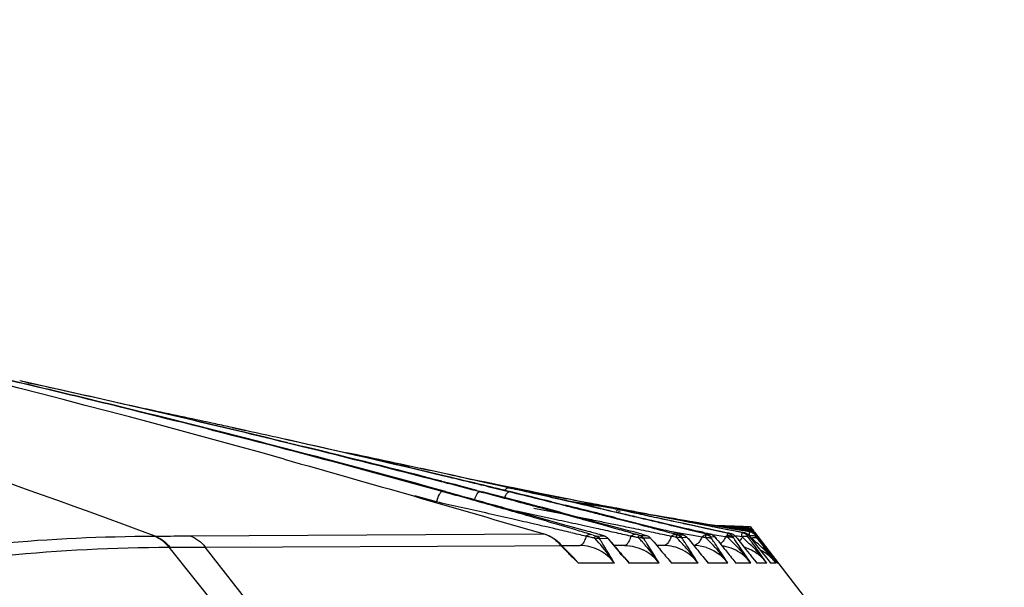
# Model space of a CAD drawing. Units: inches. Extents: x 16011 to 19857, y -24152 to -21095.
# Drawn here: x 17549 to 17593, y -21241 to -21215 of the extents above; entities that cross this region are included whole.
import ezdxf

# ---------------------------------------------------------------- set-up
doc = ezdxf.new("R2010")
doc.units = ezdxf.units.IN
doc.header["$LTSCALE"] = 0.2
doc.layers.get('0').update_dxf_attribs({"linetype": 'CONTINUOUS'})

msp = doc.modelspace()

# ---------------------------------------------------------------- linework, layer by layer
at = {"color": 0, "linetype": 'Continuous'}
for p, q in [((17549.304, -21231.472), (17548.692, -21231.338)), ((17549.052, -21231.417), (17548.692, -21231.338)), ((17549.303, -21231.472), (17549.052, -21231.417)), ((17549.052, -21231.417), (17549.304, -21231.472)), ((17554.634, -21232.654), (17554.301, -21232.584)), ((17558.148, -21233.412), (17558.747, -21233.542)), ((17558.747, -21233.542), (17558.149, -21233.411)), ((17558.398, -21233.466), (17558.149, -21233.411)), ((17558.745, -21233.542), (17558.398, -21233.466)), ((17561.28, -21234.262), (17560.634, -21234.104)), ((17563.718, -21234.631), (17563.239, -21234.53)), ((17565.655, -21235.042), (17566.048, -21235.126)), ((17566.048, -21235.126), (17565.657, -21235.042)), ((17566.047, -21235.126), (17565.657, -21235.042)), ((17567.601, -21235.859), (17567.481, -21235.827)), ((17567.486, -21235.801), (17567.608, -21235.832)), ((17567.655, -21235.588), (17567.525, -21235.557)), ((17567.744, -21235.896), (17567.601, -21235.859)), ((17567.608, -21235.832), (17567.75, -21235.869)), ((17567.799, -21235.623), (17567.655, -21235.588)), ((17569.379, -21235.853), (17569.12, -21235.796)), ((17569.439, -21235.849), (17569.184, -21235.798)), ((17570.228, -21236.042), (17569.379, -21235.853)), ((17570.198, -21236.001), (17569.439, -21235.849)), ((17569.171, -21236.268), (17569.045, -21236.235)), ((17569.051, -21236.206), (17569.178, -21236.239)), ((17569.239, -21235.97), (17569.103, -21235.937)), ((17569.178, -21236.239), (17569.29, -21236.268)), ((17569.351, -21235.997), (17569.239, -21235.97)), ((17570.491, -21236.06), (17570.198, -21236.001)), ((17570.465, -21236.095), (17570.228, -21236.042)), ((17570.492, -21236.275), (17570.342, -21236.238)), ((17570.672, -21236.097), (17570.491, -21236.06)), ((17570.493, -21236.095), (17570.607, -21236.12)), ((17571.58, -21236.281), (17570.672, -21236.097)), ((17571.58, -21236.281), (17571.273, -21236.219)), ((17571.437, -21236.252), (17571.58, -21236.281)), ((17572.024, -21236.372), (17571.58, -21236.281)), ((17571.58, -21236.281), (17572.224, -21236.412)), ((17567.252, -21236.723), (17566.282, -21236.456)), ((17567.39, -21236.754), (17567.252, -21236.723)), ((17572.224, -21236.412), (17572.382, -21236.444)), ((17572.381, -21236.717), (17572.978, -21236.864)), ((17573.467, -21236.742), (17573.135, -21236.688)), ((17574.157, -21236.795), (17573.543, -21236.681)), ((17575.101, -21237.011), (17574.588, -21236.926)), ((17574.981, -21237.128), (17574.706, -21237.063)), ((17575.506, -21237.251), (17574.981, -21237.128)), ((17575.275, -21237.005), (17575.155, -21236.982)), ((17575.433, -21237.146), (17575.259, -21237.12)), ((17575.612, -21237.096), (17575.261, -21237.038)), ((17575.564, -21237.059), (17575.275, -21237.005)), ((17575.448, -21237.037), (17575.275, -21237.005)), ((17576.061, -21237.153), (17575.448, -21237.037)), ((17575.448, -21237.037), (17575.565, -21237.059)), ((17575.565, -21237.059), (17576.07, -21237.154)), ((17576.051, -21237.169), (17575.612, -21237.096)), ((17576.07, -21237.154), (17576.813, -21237.293)), ((17571.769, -21237.402), (17572.959, -21237.736)), ((17573.068, -21237.311), (17572.695, -21237.209)), ((17572.848, -21237.205), (17573.069, -21237.264)), ((17573.995, -21237.49), (17573.681, -21237.427)), ((17575.109, -21237.432), (17574.939, -21237.389)), ((17575.307, -21237.483), (17575.109, -21237.432)), ((17575.228, -21237.424), (17575.893, -21237.591)), ((17575.893, -21237.591), (17576.41, -21237.721)), ((17576.482, -21237.482), (17576.226, -21237.421)), ((17576.452, -21237.287), (17576.673, -21237.334)), ((17576.656, -21237.523), (17576.482, -21237.482)), ((17576.873, -21237.575), (17576.656, -21237.523)), ((17576.673, -21237.334), (17576.787, -21237.358)), ((17576.884, -21237.31), (17576.783, -21237.291)), ((17576.787, -21237.358), (17576.96, -21237.394)), ((17576.813, -21237.293), (17577.013, -21237.331)), ((17577.408, -21237.397), (17576.983, -21237.326)), ((17577.013, -21237.331), (17577.535, -21237.43)), ((17577.15, -21237.613), (17577.504, -21237.696)), ((17577.535, -21237.43), (17578.028, -21237.523)), ((17577.874, -21237.588), (17578.032, -21237.621)), ((17578.028, -21237.523), (17578.334, -21237.582)), ((17578.032, -21237.621), (17578.339, -21237.686)), ((17578.298, -21237.549), (17578.194, -21237.531)), ((17578.529, -21237.588), (17578.298, -21237.549)), ((17578.389, -21237.564), (17578.298, -21237.549)), ((17578.933, -21237.706), (17578.313, -21237.585)), ((17578.328, -21237.554), (17578.529, -21237.588)), ((17578.334, -21237.582), (17578.52, -21237.617)), ((17578.524, -21237.587), (17578.389, -21237.564)), ((17578.52, -21237.617), (17578.644, -21237.641)), ((17578.655, -21237.61), (17578.524, -21237.587)), ((17578.529, -21237.588), (17578.653, -21237.609)), ((17578.653, -21237.609), (17579.358, -21237.729)), ((17578.913, -21237.654), (17578.655, -21237.61)), ((17572.471, -21237.909), (17572.222, -21237.851)), ((17572.946, -21237.814), (17572.695, -21237.74)), ((17573.057, -21237.848), (17572.946, -21237.814)), ((17572.959, -21237.736), (17573.064, -21237.766)), ((17573.452, -21237.965), (17573.057, -21237.848)), ((17573.064, -21237.766), (17573.83, -21237.981)), ((17573.832, -21237.786), (17573.453, -21237.703)), ((17573.83, -21237.981), (17574.051, -21238.043)), ((17574.362, -21237.902), (17573.832, -21237.786)), ((17574.446, -21237.631), (17574.559, -21237.661)), ((17574.559, -21237.661), (17574.723, -21237.705)), ((17575.057, -21237.705), (17574.695, -21237.632)), ((17574.723, -21237.705), (17574.853, -21237.74)), ((17574.853, -21237.74), (17575.806, -21237.994)), ((17575.937, -21237.886), (17575.794, -21237.856)), ((17575.806, -21237.994), (17575.908, -21238.022)), ((17576.037, -21237.906), (17575.937, -21237.886)), ((17576.412, -21237.77), (17576.272, -21237.733)), ((17576.41, -21237.721), (17576.643, -21237.78)), ((17576.643, -21237.78), (17576.885, -21237.841)), ((17576.885, -21237.841), (17577.439, -21237.98)), ((17577.504, -21237.696), (17578.008, -21237.813)), ((17578.238, -21238.143), (17577.753, -21238.057)), ((17578.458, -21237.957), (17577.983, -21237.842)), ((17578.008, -21237.813), (17578.308, -21237.884)), ((17578.308, -21237.884), (17578.488, -21237.926)), ((17578.339, -21237.686), (17578.872, -21237.8)), ((17578.883, -21238.062), (17578.458, -21237.957)), ((17578.488, -21237.926), (17578.596, -21237.951)), ((17578.596, -21237.951), (17578.896, -21238.022)), ((17578.644, -21237.641), (17578.867, -21237.683)), ((17579.209, -21237.897), (17578.848, -21237.817)), ((17578.867, -21237.683), (17579.206, -21237.748)), ((17578.872, -21237.8), (17579.207, -21237.872)), ((17579.287, -21238.161), (17578.883, -21238.062)), ((17579.572, -21237.768), (17578.913, -21237.654)), ((17579.496, -21237.816), (17578.933, -21237.706)), ((17579.206, -21237.748), (17579.354, -21237.777)), ((17579.207, -21237.872), (17579.426, -21237.919)), ((17579.366, -21237.931), (17579.209, -21237.897)), ((17579.354, -21237.777), (17579.523, -21237.809)), ((17579.358, -21237.729), (17579.453, -21237.745)), ((17579.833, -21238.035), (17579.366, -21237.931)), ((17579.426, -21237.919), (17579.676, -21237.972)), ((17579.546, -21237.759), (17579.44, -21237.743)), ((17579.453, -21237.745), (17579.526, -21237.757)), ((17579.861, -21237.888), (17579.496, -21237.816)), ((17579.523, -21237.809), (17579.625, -21237.829)), ((17579.526, -21237.757), (17579.624, -21237.774)), ((17579.849, -21237.805), (17579.546, -21237.759)), ((17579.856, -21237.817), (17579.572, -21237.768)), ((17579.603, -21237.77), (17579.681, -21237.773)), ((17579.624, -21237.774), (17579.822, -21237.808)), ((17579.625, -21237.829), (17579.823, -21237.867)), ((17579.914, -21237.781), (17579.668, -21237.772)), ((17579.676, -21237.972), (17579.918, -21238.024)), ((17579.679, -21237.781), (17579.767, -21237.788)), ((17579.681, -21237.773), (17579.769, -21237.776)), ((17579.767, -21237.788), (17579.703, -21237.783)), ((17581.159, -21237.898), (17579.765, -21237.817)), ((17579.766, -21237.794), (17579.957, -21237.818)), ((17579.866, -21237.796), (17579.767, -21237.788)), ((17579.767, -21237.788), (17579.866, -21237.795)), ((17579.767, -21237.792), (17579.923, -21237.809)), ((17579.847, -21237.801), (17579.767, -21237.793)), ((17579.769, -21237.776), (17579.849, -21237.779)), ((17579.772, -21237.794), (17580.197, -21237.851)), ((17579.822, -21237.808), (17579.939, -21237.828)), ((17579.823, -21237.867), (17579.93, -21237.887)), ((17580.255, -21238.129), (17579.833, -21238.035)), ((17579.939, -21237.819), (17579.845, -21237.805)), ((17579.923, -21237.809), (17579.847, -21237.801)), ((17579.849, -21237.779), (17579.925, -21237.782)), ((17579.94, -21237.819), (17579.849, -21237.805)), ((17580.099, -21237.859), (17579.856, -21237.817)), ((17580.008, -21237.917), (17579.861, -21237.888)), ((17579.866, -21237.795), (17580.192, -21237.82)), ((17579.923, -21237.8), (17579.866, -21237.796)), ((17580.109, -21237.788), (17579.914, -21237.781)), ((17579.918, -21238.024), (17580.151, -21238.075)), ((17579.958, -21237.803), (17579.923, -21237.8)), ((17580.119, -21237.831), (17579.923, -21237.809)), ((17579.923, -21237.809), (17580.23, -21237.841)), ((17579.925, -21237.782), (17580.118, -21237.789)), ((17579.93, -21237.887), (17580.21, -21237.941)), ((17580.116, -21237.846), (17579.939, -21237.819)), ((17579.939, -21237.828), (17580.115, -21237.858)), ((17580.117, -21237.846), (17579.94, -21237.819)), ((17579.957, -21237.818), (17580.278, -21237.86)), ((17580.066, -21237.811), (17579.958, -21237.803)), ((17580.474, -21238.009), (17580.008, -21237.917)), ((17580.469, -21237.843), (17580.066, -21237.811)), ((17580.175, -21237.872), (17580.099, -21237.859)), ((17580.318, -21237.795), (17580.109, -21237.788)), ((17580.115, -21237.858), (17580.435, -21237.913)), ((17580.323, -21237.877), (17580.116, -21237.846)), ((17580.173, -21237.855), (17580.117, -21237.846)), ((17580.118, -21237.789), (17580.326, -21237.797)), ((17580.289, -21237.849), (17580.119, -21237.831)), ((17580.521, -21237.908), (17580.173, -21237.855)), ((17580.727, -21237.969), (17580.175, -21237.872)), ((17580.192, -21237.82), (17580.526, -21237.846)), ((17580.197, -21237.851), (17580.745, -21237.923)), ((17580.21, -21237.941), (17580.476, -21237.993)), ((17580.23, -21237.841), (17580.548, -21237.875)), ((17580.278, -21237.86), (17580.609, -21237.904)), ((17580.491, -21237.871), (17580.289, -21237.849)), ((17580.519, -21237.803), (17580.318, -21237.795)), ((17580.41, -21237.891), (17580.323, -21237.877)), ((17580.326, -21237.797), (17580.445, -21237.801)), ((17580.573, -21237.915), (17580.41, -21237.891)), ((17580.435, -21237.913), (17580.734, -21237.964)), ((17580.445, -21237.801), (17580.525, -21237.805)), ((17580.623, -21237.855), (17580.469, -21237.843)), ((17580.898, -21238.094), (17580.474, -21238.009)), ((17580.476, -21237.993), (17580.727, -21238.042)), ((17580.644, -21237.888), (17580.491, -21237.871)), ((17580.663, -21237.808), (17580.519, -21237.803)), ((17580.672, -21237.932), (17580.521, -21237.908)), ((17580.525, -21237.805), (17580.669, -21237.81)), ((17580.526, -21237.846), (17580.853, -21237.871)), ((17580.548, -21237.875), (17580.873, -21237.91)), ((17580.975, -21237.977), (17580.573, -21237.915)), ((17580.609, -21237.904), (17580.935, -21237.947)), ((17580.859, -21237.874), (17580.623, -21237.855)), ((17580.879, -21237.914), (17580.644, -21237.888)), ((17580.905, -21237.817), (17580.663, -21237.808)), ((17580.669, -21237.81), (17580.908, -21237.819)), ((17580.747, -21237.943), (17580.672, -21237.932)), ((17581.235, -21238.058), (17580.727, -21237.969)), ((17580.727, -21238.042), (17580.966, -21238.088)), ((17580.734, -21237.964), (17581.006, -21238.011)), ((17580.745, -21237.923), (17580.918, -21237.947)), ((17581.278, -21238.025), (17580.747, -21237.943)), ((17580.853, -21237.871), (17580.984, -21237.881)), ((17580.913, -21237.878), (17580.859, -21237.874)), ((17580.873, -21237.91), (17580.986, -21237.922)), ((17580.967, -21237.923), (17580.879, -21237.914)), ((17581.09, -21237.824), (17580.905, -21237.817)), ((17580.908, -21237.819), (17580.976, -21237.822)), ((17580.948, -21237.881), (17580.913, -21237.878)), ((17580.918, -21237.947), (17580.984, -21237.955)), ((17580.935, -21237.947), (17581.111, -21237.97)), ((17580.983, -21237.884), (17580.948, -21237.881)), ((17581.208, -21237.95), (17580.967, -21237.923)), ((17581.275, -21238.023), (17580.975, -21237.977)), ((17580.976, -21237.822), (17581.092, -21237.826)), ((17581.103, -21237.893), (17580.983, -21237.884)), ((17580.984, -21237.881), (17581.09, -21237.889)), ((17580.984, -21237.955), (17581.11, -21237.972)), ((17580.986, -21237.922), (17581.109, -21237.935)), ((17581.006, -21238.011), (17581.177, -21238.041)), ((17581.231, -21237.829), (17581.09, -21237.824)), ((17581.09, -21237.889), (17581.156, -21237.895)), ((17581.092, -21237.826), (17581.162, -21237.829)), ((17581.16, -21237.898), (17581.103, -21237.893)), ((17581.109, -21237.935), (17581.204, -21237.946)), ((17581.11, -21237.972), (17581.177, -21237.981)), ((17581.111, -21237.97), (17581.243, -21237.988)), ((17581.158, -21237.896), (17581.154, -21237.894)), ((17581.162, -21237.898), (17581.158, -21237.896)), ((17581.159, -21237.898), (17581.16, -21237.898)), ((17581.162, -21237.829), (17581.233, -21237.832)), ((17581.177, -21237.981), (17581.245, -21237.99)), ((17581.177, -21238.041), (17581.254, -21238.054)), ((17581.206, -21237.948), (17581.201, -21237.945)), ((17581.231, -21237.829), (17581.375, -21238.016)), ((17581.238, -21238.059), (17581.245, -21238.056)), ((17581.244, -21237.989), (17581.241, -21237.988)), ((17581.247, -21237.991), (17581.244, -21237.989)), ((17581.245, -21238.056), (17581.251, -21238.054)), ((17554.683, -21238.241), (17554.719, -21238.241)), ((17556.284, -21238.232), (17572.017, -21238.137)), ((17572.291, -21238.243), (17572.026, -21238.138)), ((17572.035, -21238.142), (17572.026, -21238.138)), ((17572.549, -21238.407), (17572.291, -21238.243)), ((17572.724, -21238.562), (17572.549, -21238.407)), ((17574.234, -21238.201), (17574.117, -21238.165)), ((17574.357, -21238.238), (17574.541, -21238.236)), ((17574.51, -21238.343), (17574.876, -21238.34)), ((17574.541, -21238.236), (17574.719, -21238.233)), ((17575.136, -21238.637), (17574.919, -21238.382)), ((17574.919, -21238.382), (17574.919, -21238.382)), ((17574.919, -21238.382), (17574.927, -21238.392)), ((17576.21, -21238.188), (17576.112, -21238.16)), ((17576.307, -21238.216), (17576.21, -21238.188)), ((17576.351, -21238.427), (17576.253, -21238.319)), ((17576.308, -21238.216), (17576.46, -21238.214)), ((17576.39, -21238.152), (17576.504, -21238.183)), ((17576.46, -21238.214), (17576.493, -21238.213)), ((17576.465, -21238.322), (17576.767, -21238.318)), ((17576.493, -21238.213), (17576.606, -21238.211)), ((17576.504, -21238.183), (17576.608, -21238.212)), ((17577.853, -21238.085), (17578.02, -21238.128)), ((17578.001, -21238.19), (17577.916, -21238.167)), ((17578.043, -21238.413), (17577.934, -21238.297)), ((17578.003, -21238.19), (17578.122, -21238.187)), ((17578.109, -21238.484), (17578.043, -21238.413)), ((17578.122, -21238.187), (17578.194, -21238.186)), ((17578.164, -21238.297), (17578.403, -21238.293)), ((17578.194, -21238.186), (17578.237, -21238.185)), ((17578.674, -21238.22), (17578.238, -21238.143)), ((17579.067, -21238.29), (17578.674, -21238.22)), ((17579.185, -21238.09), (17579.3, -21238.118)), ((17579.426, -21238.501), (17579.248, -21238.318)), ((17579.29, -21238.162), (17579.374, -21238.159)), ((17579.3, -21238.118), (17579.459, -21238.156)), ((17579.374, -21238.159), (17579.457, -21238.156)), ((17579.456, -21238.27), (17579.628, -21238.266)), ((17579.459, -21238.156), (17579.461, -21238.157)), ((17579.73, -21238.218), (17579.538, -21238.188)), ((17579.724, -21238.375), (17579.727, -21238.379)), ((17580.125, -21238.282), (17579.73, -21238.218)), ((17580.151, -21238.075), (17580.263, -21238.1)), ((17580.258, -21238.13), (17580.315, -21238.126)), ((17580.263, -21238.1), (17580.373, -21238.124)), ((17580.376, -21238.455), (17580.296, -21238.376)), ((17580.315, -21238.126), (17580.37, -21238.123)), ((17580.429, -21238.239), (17580.548, -21238.234)), ((17580.884, -21238.273), (17580.538, -21238.223)), ((17580.901, -21238.094), (17580.933, -21238.091)), ((17580.933, -21238.091), (17580.963, -21238.088)), ((17581.078, -21238.205), (17581.147, -21238.2)), ((17581.235, -21238.283), (17581.196, -21238.242)), ((17581.251, -21238.329), (17581.508, -21238.658)), ((17581.447, -21238.48), (17581.393, -21238.431)), ((17581.413, -21238.065), (17592.536, -21252.525)), ((17581.421, -21238.171), (17581.432, -21238.169)), ((17581.436, -21238.191), (17581.421, -21238.171)), ((17581.432, -21238.169), (17581.441, -21238.167)), ((17581.583, -21238.388), (17581.514, -21238.296)), ((17581.549, -21238.305), (17581.781, -21238.605)), ((17581.717, -21238.567), (17581.583, -21238.388)), ((17566.441, -21252.549), (17555.341, -21238.735)), ((17555.341, -21238.735), (17555.377, -21238.735)), ((17556.953, -21238.729), (17570.741, -21238.674)), ((17567.743, -21252.525), (17556.953, -21238.729)), ((17570.741, -21238.674), (17572.791, -21238.666)), ((17572.722, -21238.56), (17572.723, -21238.56)), ((17572.723, -21238.56), (17572.853, -21238.715)), ((17572.724, -21238.66), (17573.638, -21238.66)), ((17573.277, -21239.127), (17572.814, -21238.654)), ((17572.814, -21238.654), (17572.815, -21238.655)), ((17572.815, -21238.655), (17572.899, -21238.763)), ((17575.459, -21239.011), (17575.136, -21238.637)), ((17575.628, -21238.66), (17575.156, -21238.66)), ((17577.366, -21238.66), (17577.057, -21238.66)), ((17580.099, -21238.844), (17580.189, -21238.955)), ((17580.892, -21238.663), (17581.015, -21238.819)), ((17581.015, -21238.819), (17581.111, -21238.94)), ((17581.508, -21238.658), (17581.737, -21238.951)), ((17581.781, -21238.605), (17582.005, -21238.896)), ((17582.005, -21238.896), (17582.221, -21239.175)), ((17573.346, -21239.194), (17573.277, -21239.127)), ((17573.346, -21239.194), (17573.574, -21239.442)), ((17575.729, -21239.318), (17575.459, -21239.011)), ((17575.728, -21239.317), (17575.836, -21239.441)), ((17575.728, -21239.32), (17575.836, -21239.441)), ((17577.634, -21239.336), (17577.724, -21239.441)), ((17579.167, -21239.217), (17579.354, -21239.442)), ((17579.284, -21239.357), (17579.354, -21239.442)), ((17580.39, -21239.204), (17580.442, -21239.267)), ((17580.442, -21239.267), (17580.585, -21239.442)), ((17581.315, -21239.196), (17581.411, -21239.317)), ((17581.411, -21239.317), (17581.511, -21239.442)), ((17581.737, -21238.951), (17581.94, -21239.211)), ((17581.94, -21239.211), (17582.06, -21239.364)), ((17582.06, -21239.364), (17582.122, -21239.442)), ((17582.221, -21239.175), (17582.314, -21239.295)), ((17582.314, -21239.295), (17582.427, -21239.441)), ((17573.639, -21239.441), (17573.574, -21239.441)), ((17575.173, -21239.441), (17573.639, -21239.441)), ((17577.165, -21239.441), (17575.836, -21239.441)), ((17578.898, -21239.442), (17577.724, -21239.441)), ((17580.226, -21239.442), (17579.354, -21239.442)), ((17581.252, -21239.442), (17580.585, -21239.442)), ((17581.958, -21239.442), (17581.511, -21239.442)), ((17582.366, -21239.441), (17582.122, -21239.442)), ((17582.471, -21239.441), (17582.427, -21239.441))]:
    msp.add_line(p, q, dxfattribs=at)
for points in [[(17574.919, -21238.382), (17574.881, -21238.339), (17574.851, -21238.308)], [(17579.724, -21238.375), (17579.716, -21238.365), (17579.655, -21238.291), (17579.608, -21238.24), (17579.533, -21238.184), (17579.461, -21238.157)], [(17572.815, -21238.655), (17572.79, -21238.629), (17572.722, -21238.56)]]:
    msp.add_lwpolyline(points, dxfattribs=at)
for centre, radius, start, end in [((17427.832, -21707.719), 491.15, 74.33328, 78.13494), ((17432.909, -21723.588), 505.612, 76.47104, 76.91149), ((17433.951, -21716.42), 498.385, 76.39422, 76.84126), ((17442.389, -21717.364), 497.515, 77.46642, 77.59055), ((17441.425, -21724.452), 504.646, 77.51632, 77.6566), ((17440.921, -21723.817), 504.133, 76.26315, 77.46267), ((17440.394, -21729.068), 509.375, 76.34593, 77.51524), ((17431.66, -21728.762), 510.935, 75.38586, 76.47049), ((17432.18, -21723.642), 505.822, 75.29756, 76.39169), ((17449.236, -21730.621), 508.998, 77.72916, 78.04943), ((17448.631, -21733.388), 511.83, 77.35795, 77.57636), ((17447.329, -21742.577), 521.085, 77.4394, 77.65381), ((17447.642, -21737.75), 516.303, 76.57363, 77.35678), ((17446.498, -21746.291), 524.892, 76.65447, 77.43901), ((17430.327, -21730.707), 513.125, 74.49453, 75.29757), ((17429.061, -21738.794), 521.298, 74.58194, 75.38764), ((17437.122, -21739.284), 520.059, 75.48331, 76.18794), ((17436.416, -21745.541), 526.322, 75.57978, 76.26621), ((17453.66, -21758.12), 534.933, 77.91478, 78.1271), ((17453.649, -21758.172), 534.987, 77.69436, 77.87201), ((17451.71, -21770.355), 547.306, 77.76795, 77.94149), ((17445.115, -21752.181), 530.941, 76.46752, 76.65599), ((17451.628, -21770.736), 547.696, 77.58479, 77.76795), ((17453.662, -21758.111), 534.924, 77.53525, 77.69436), ((17433.653, -21756.369), 537.497, 75.40967, 75.55294), ((17446.695, -21741.731), 520.396, 76.39531, 76.54298), ((17451.573, -21770.984), 547.949, 77.46553, 77.5848), ((17465.646, -21603.436), 381.045, 74.30302, 74.49614), ((17435.066, -21747.248), 528.285, 75.30866, 75.45448), ((17461.702, -21645.78), 423.379, 75.11714, 75.29536), ((17383.8, -21947.456), 734.979, 75.233892, 75.38201), ((17444.712, -21753.856), 532.665, 76.33265, 76.46755), ((17460.18, -21728.987), 505.08, 77.24297, 77.38775), ((17462.66, -21676.586), 453.323, 76.06256, 76.23916), ((17424.008, -21839.048), 620.336, 76.161752, 76.333664), ((17443.276, -21808.26), 586.137, 77.318949, 77.453197), ((17476.06, -21566.513), 342.681, 73.93241, 74.30896), ((17471.327, -21609.686), 386.023, 74.77586, 75.12185), ((17464.186, -21711.289), 486.934, 77.10895, 77.24291), ((17460.431, -21847.72), 621.419, 79.558178, 79.672655), ((17467.875, -21655.576), 431.676, 75.89185, 76.0627), ((17436.704, -21837.463), 616.071, 77.190087, 77.318849), ((17462.362, -21772.045), 546.783, 78.30145, 78.43039), ((17445.483, -21858.988), 635.346, 78.230558, 78.478663), ((17470.665, -21683.049), 457.96, 76.86873, 77.11084), ((17465.854, -21755.178), 529.558, 78.18223, 78.30143), ((17427.612, -21877.446), 657.074, 77.075742, 77.189981), ((17451.738, -21757.912), 533.837, 77.36704, 77.488), ((17461.617, -21713.968), 488.795, 77.10912, 77.3705), ((17456.1, -21776.127), 551.065, 77.81043, 77.98523), ((17347.983, -22083.326), 875.492, 75.11712, 75.233573), ((17450.324, -21850.203), 625.069, 78.696917, 78.814111), ((17386.285, -21991.8), 777.678, 75.938799, 76.109649), ((17474.014, -21631.153), 406.493, 75.72451, 75.89199), ((17471.72, -21727.208), 500.979, 77.96869, 78.18375), ((17431.391, -21926.785), 704.592, 78.119033, 78.233292), ((17472.125, -21668.036), 441.677, 76.98229, 77.10857), ((17487.476, -21526.858), 301.416, 73.74503, 73.93149), ((17497.813, -21491.414), 264.495, 73.55388, 73.7456), ((17465.172, -21734.107), 508.076, 77.69481, 77.80995), ((17491.666, -21535.362), 308.967, 74.43231, 74.60549), ((17490.147, -21568.181), 341.487, 75.39182, 75.55902), ((17494.273, -21572.822), 343.921, 76.72666, 76.85764), ((17524.69, -21401.039), 170.208, 73.11857, 73.35229), ((17549.736, -21324.807), 90.107, 74.18802, 74.34434), ((17487.159, -21633.947), 405.532, 77.46393, 77.58247), ((17504.439, -21489.538), 261.396, 74.24946, 74.43364), ((17518.405, -21440.044), 209.969, 74.04771, 74.25135), ((17551.262, -21330.307), 95.519, 74.74805, 75.0472), ((17502.663, -21520.213), 291.913, 75.21794, 75.36608), ((17515.401, -21471.982), 242.028, 75.03105, 75.22066), ((17546.523, -21360.643), 126.498, 75.66056, 75.85395), ((17550.742, -21357.105), 122.366, 76.55916, 76.69799), ((17505.33, -21525.93), 295.742, 76.59144, 76.72582), ((17572.48, -21245.461), 7.353, 77.258, 78.7751), ((17572.512, -21245.3), 7.188, 75.5691, 77.2239), ((17592.205, -21178.628), 62.224, 253.21336, 253.33061), ((17556.895, -21299.541), 63.846, 73.90317, 74.19146), ((17556.711, -21249.824), 21.175, 32.2953, 32.6569), ((17559.248, -21291.36), 55.334, 73.7622, 73.896), ((17611.321, -21207.704), 47.606, 220.1389, 221.0136), ((17495.067, -21598.321), 369.039, 77.34587, 77.46186), ((17574.517, -21245.643), 7.527, 77.9846, 79.3357), ((17574.593, -21245.29), 7.165, 76.608, 77.99), ((17550.753, -21261.613), 34.537, 42.0013, 42.1705), ((17561.07, -21252.329), 20.658, 41.5951, 42.0114), ((17555.76, -21252.046), 24.835, 33.1596, 33.39), ((17555.858, -21251.982), 24.717, 32.8428, 33.1594), ((17618.873, -21203.544), 54.605, 219.63, 220.0265), ((17576.364, -21245.833), 7.698, 79.0987, 79.9513), ((17576.494, -21245.226), 7.078, 78.263, 79.2046), ((17555.839, -21324.248), 88.93, 75.41099, 75.55696), ((17556.017, -21253.27), 26.729, 33.7807, 33.9146), ((17555.944, -21253.319), 26.817, 33.3878, 33.78), ((17634.704, -21192.84), 72.355, 218.97509, 219.28121), ((17578.275, -21243.93), 5.695, 81.1066, 82.0122), ((17578.297, -21243.88), 5.643, 80.2944, 81.2467), ((17579.39, -21238.45), 0.301, 57.9226, 76.7191), ((17554.049, -21255.852), 30.889, 33.9912, 34.441), ((17656.38, -21177.354), 97.979, 218.52416, 218.75272), ((17579.382, -21244.066), 5.831, 81.8011, 82.6772), ((17606.401, -21211.969), 37.132, 225.1511, 225.3302), ((17583.925, -21235.936), 4.19, 214.4491, 215.2863), ((17547.889, -21261.392), 39.931, 34.9178, 35.232), ((17693.299, -21149.89), 143.234, 218.14274, 218.29968), ((17596.986, -21221.475), 23.287, 226.2215, 226.4472), ((17626.367, -21190.543), 65.949, 226.46436, 226.58846), ((17532.147, -21273.986), 60.615, 35.7963, 36.06004), ((17591.115, -21228.882), 13.637, 223.5786, 223.8079), ((17601.961, -21215.724), 30.637, 227.5273, 227.8298), ((17563.133, -21252.499), 23.252, 37.6243, 37.8832), ((17571.602, -21239.574), 1.496, 37.3694, 42.0216), ((17573.638, -21240.55), 1.889, 76.4841, 89.9736), ((17573.633, -21240.56), 1.9, 62.9856, 76.428), ((17573.62, -21240.582), 1.926, 49.6397, 62.9392), ((17564.634, -21249.223), 14.874, 42.5399, 43.9737), ((17575.609, -21240.588), 1.932, 49.7129, 62.9782), ((17565.552, -21248.346), 14.662, 41.2252, 41.5845), ((17621.548, -21201.295), 58.1, 220.02837, 220.3816), ((17624.044, -21199.176), 61.374, 220.37875, 220.69632), ((17577.365, -21240.543), 1.883, 76.4285, 89.9718), ((17577.36, -21240.555), 1.896, 62.9028, 76.3706), ((17577.346, -21240.58), 1.924, 49.5568, 62.8567), ((17578.689, -21240.556), 1.895, 71.909, 89.9238), ((17636.372, -21191.471), 74.513, 219.28377, 219.58273), ((17656.382, -21177.352), 97.982, 218.75284, 218.8726), ((17579.708, -21240.563), 1.902, 76.3832, 81.8255), ((17579.703, -21240.576), 1.917, 62.923, 76.3447), ((17579.691, -21240.596), 1.94, 49.6562, 62.8797), ((17580.403, -21240.594), 1.934, 54.1315, 71.9728), ((17685.053, -21156.433), 132.708, 218.44167, 218.58312), ((17580.794, -21240.629), 1.969, 54.337, 62.281), ((17582.897, -21229.455), 13.662, 226.2921, 226.9707), ((17573.593, -21240.611), 1.966, 36.532, 49.5915), ((17617.117, -21202.686), 55.273, 220.9956, 221.3452), ((17574.239, -21240.645), 2, 37.0031, 54.1705), ((17567.435, -21246.642), 11.065, 41.4518, 42.4948), ((17633.291, -21188.444), 76.822, 221.35072, 221.47128), ((17575.585, -21240.614), 1.968, 36.6025, 49.6695), ((17677.716, -21152.932), 132.221, 220.72412, 220.86519), ((17577.317, -21240.611), 1.967, 36.4866, 49.51), ((17635.259, -21192.4), 73.063, 219.57755, 219.84986), ((17578.648, -21240.609), 1.962, 36.5012, 53.8539), ((17656.399, -21177.34), 98.002, 218.95514, 219.14237), ((17579.667, -21240.622), 1.975, 36.6849, 49.6134), ((17580.384, -21240.621), 1.966, 51.6647, 54.1513), ((17580.378, -21240.629), 1.976, 46.3275, 51.6624), ((17580.376, -21240.631), 1.979, 36.9129, 46.3222), ((17580.779, -21240.649), 1.995, 45.881, 54.3393), ((17578.743, -21242.301), 4.699, 40.3533, 43.2189), ((17580.783, -21240.645), 1.989, 42.4494, 45.8747), ((17580.886, -21240.66), 2, 37.5686, 47.716), ((17580.784, -21240.645), 1.988, 37.2502, 42.447), ((17578.659, -21242.371), 4.808, 38.3349, 40.3322)]:
    msp.add_arc(centre, radius, start, end, dxfattribs=at)
for points, knots in [([(17554.719, -21238.241), (17539.368, -21232.552), (17508.469, -21222.968), (17476.634, -21217.135), (17460.843, -21215.26)], [0, 0, 0, 0, 0.507259, 1, 1, 1, 1]), ([(17560.463, -21234.816), (17562.387, -21235.355), (17566.247, -21236.454), (17570.098, -21237.584), (17572.035, -21238.143)], [0, 0, 0, 0, 0.497754, 1, 1, 1, 1]), ([(17567.252, -21236.723), (17567.283, -21236.607), (17567.34, -21236.45), (17567.426, -21236.301), (17567.48, -21236.253), (17567.501, -21236.257)], [0, 0, 0, 0, 0.665684, 0.885429, 1, 1, 1, 1]), ([(17568.952, -21236.612), (17568.981, -21236.523), (17569.029, -21236.406), (17569.107, -21236.292), (17569.154, -21236.265), (17569.171, -21236.268)], [0, 0, 0, 0, 0.665037, 0.877076, 1, 1, 1, 1]), ([(17570.289, -21236.527), (17570.316, -21236.459), (17570.356, -21236.365), (17570.454, -21236.267), (17570.492, -21236.275)], [0, 0, 0, 0, 0.656325, 1, 1, 1, 1]), ([(17570.325, -21236.164), (17570.332, -21236.156), (17570.359, -21236.129), (17570.392, -21236.106), (17570.418, -21236.098)], [0, 0, 0, 0, 0.292153, 1, 1, 1, 1]), ([(17581.196, -21238.083), (17581.199, -21238.075), (17581.208, -21238.058), (17581.227, -21238.057), (17581.235, -21238.058)], [0, 0, 0, 0, 0.500926, 1, 1, 1, 1]), ([(17545.287, -21238.835), (17546.109, -21238.732), (17549.231, -21238.396), (17552.372, -21238.254), (17554.683, -21238.241)], [0, 0, 0, 0, 0.263935, 1, 1, 1, 1]), ([(17554.717, -21238.241), (17554.849, -21238.24), (17555.373, -21238.238), (17555.897, -21238.236), (17556.29, -21238.234)], [0, 0, 0, 0, 0.251756, 1, 1, 1, 1]), ([(17573.911, -21238.249), (17573.902, -21238.28), (17573.868, -21238.386), (17573.825, -21238.49), (17573.782, -21238.555)], [0, 0, 0, 0, 0.295503, 1, 1, 1, 1]), ([(17573.911, -21238.249), (17573.922, -21238.238), (17573.963, -21238.202), (17574.013, -21238.173), (17574.051, -21238.165)], [0, 0, 0, 0, 0.283013, 1, 1, 1, 1]), ([(17574.303, -21238.338), (17574.304, -21238.331), (17574.305, -21238.306), (17574.307, -21238.281), (17574.313, -21238.264)], [0, 0, 0, 0, 0.294683, 1, 1, 1, 1]), ([(17575.173, -21239.441), (17575.111, -21239.344), (17574.847, -21238.956), (17574.537, -21238.603), (17574.303, -21238.338)], [0, 0, 0, 0, 0.246585, 1, 1, 1, 1]), ([(17574.313, -21238.264), (17574.316, -21238.255), (17574.326, -21238.237), (17574.347, -21238.235), (17574.356, -21238.238)], [0, 0, 0, 0, 0.510156, 1, 1, 1, 1]), ([(17574.538, -21238.398), (17574.53, -21238.385), (17574.527, -21238.377), (17574.504, -21238.342), (17574.51, -21238.343)], [0, 0, 0, 0, 0.718175, 1, 1, 1, 1]), ([(17574.876, -21238.34), (17574.884, -21238.339), (17574.899, -21238.366), (17574.916, -21238.38), (17574.927, -21238.392)], [0, 0, 0, 0, 0.314474, 1, 1, 1, 1]), ([(17575.91, -21238.246), (17575.901, -21238.278), (17575.866, -21238.384), (17575.822, -21238.489), (17575.777, -21238.554)], [0, 0, 0, 0, 0.294731, 1, 1, 1, 1]), ([(17575.91, -21238.246), (17575.921, -21238.235), (17575.961, -21238.198), (17576.01, -21238.169), (17576.048, -21238.161)], [0, 0, 0, 0, 0.283951, 1, 1, 1, 1]), ([(17576.253, -21238.319), (17576.252, -21238.311), (17576.251, -21238.285), (17576.251, -21238.257), (17576.258, -21238.24)], [0, 0, 0, 0, 0.300106, 1, 1, 1, 1]), ([(17576.496, -21238.378), (17576.487, -21238.365), (17576.484, -21238.357), (17576.459, -21238.321), (17576.465, -21238.322)], [0, 0, 0, 0, 0.719974, 1, 1, 1, 1]), ([(17576.767, -21238.318), (17576.774, -21238.318), (17576.789, -21238.346), (17576.806, -21238.359), (17576.817, -21238.373)], [0, 0, 0, 0, 0.306876, 1, 1, 1, 1]), ([(17577.707, -21238.253), (17577.695, -21238.284), (17577.653, -21238.39), (17577.598, -21238.494), (17577.546, -21238.556)], [0, 0, 0, 0, 0.290509, 1, 1, 1, 1]), ([(17577.707, -21238.253), (17577.718, -21238.242), (17577.759, -21238.204), (17577.809, -21238.175), (17577.848, -21238.167)], [0, 0, 0, 0, 0.281592, 1, 1, 1, 1]), ([(17577.934, -21238.297), (17577.933, -21238.289), (17577.932, -21238.261), (17577.933, -21238.232), (17577.942, -21238.215)], [0, 0, 0, 0, 0.297379, 1, 1, 1, 1]), ([(17577.934, -21238.298), (17577.951, -21238.293), (17578.015, -21238.279), (17578.085, -21238.285), (17578.129, -21238.304)], [0, 0, 0, 0, 0.267246, 1, 1, 1, 1]), ([(17578.898, -21239.442), (17578.727, -21239.185), (17578.463, -21238.863), (17578.181, -21238.561), (17578.109, -21238.484)], [0, 0, 0, 0, 0.746004, 1, 1, 1, 1]), ([(17578.198, -21238.356), (17578.189, -21238.343), (17578.186, -21238.335), (17578.158, -21238.296), (17578.164, -21238.297)], [0, 0, 0, 0, 0.717532, 1, 1, 1, 1]), ([(17578.403, -21238.293), (17578.41, -21238.293), (17578.425, -21238.322), (17578.442, -21238.336), (17578.454, -21238.35)], [0, 0, 0, 0, 0.291631, 1, 1, 1, 1]), ([(17579.067, -21238.29), (17579.054, -21238.318), (17579.005, -21238.417), (17578.944, -21238.51), (17578.888, -21238.565)], [0, 0, 0, 0, 0.286233, 1, 1, 1, 1]), ([(17579.239, -21238.237), (17579.238, -21238.232), (17579.239, -21238.213), (17579.241, -21238.194), (17579.247, -21238.182)], [0, 0, 0, 0, 0.295455, 1, 1, 1, 1]), ([(17579.249, -21238.318), (17579.247, -21238.311), (17579.242, -21238.284), (17579.239, -21238.257), (17579.239, -21238.237)], [0, 0, 0, 0, 0.279134, 1, 1, 1, 1]), ([(17579.247, -21238.182), (17579.248, -21238.179), (17579.25, -21238.172), (17579.255, -21238.166), (17579.258, -21238.164)], [0, 0, 0, 0, 0.543943, 1, 1, 1, 1]), ([(17579.249, -21238.318), (17579.266, -21238.313), (17579.332, -21238.298), (17579.405, -21238.305), (17579.451, -21238.326)], [0, 0, 0, 0, 0.265773, 1, 1, 1, 1]), ([(17580.225, -21239.442), (17580.167, -21239.356), (17579.924, -21239.022), (17579.64, -21238.721), (17579.426, -21238.501)], [0, 0, 0, 0, 0.253379, 1, 1, 1, 1]), ([(17579.464, -21238.29), (17579.461, -21238.285), (17579.458, -21238.283), (17579.454, -21238.27), (17579.456, -21238.27)], [0, 0, 0, 0, 0.773443, 1, 1, 1, 1]), ([(17579.524, -21238.382), (17579.517, -21238.373), (17579.497, -21238.342), (17579.476, -21238.312), (17579.464, -21238.29)], [0, 0, 0, 0, 0.311424, 1, 1, 1, 1]), ([(17579.628, -21238.266), (17579.632, -21238.266), (17579.641, -21238.279), (17579.649, -21238.286), (17579.656, -21238.293)], [0, 0, 0, 0, 0.275808, 1, 1, 1, 1]), ([(17579.656, -21238.293), (17579.66, -21238.299), (17579.685, -21238.327), (17579.708, -21238.356), (17579.727, -21238.379)], [0, 0, 0, 0, 0.200432, 1, 1, 1, 1]), ([(17580.125, -21238.282), (17580.111, -21238.311), (17580.057, -21238.413), (17579.989, -21238.508), (17579.928, -21238.563)], [0, 0, 0, 0, 0.28355, 1, 1, 1, 1]), ([(17580.204, -21238.218), (17580.204, -21238.211), (17580.204, -21238.189), (17580.205, -21238.166), (17580.211, -21238.151)], [0, 0, 0, 0, 0.296271, 1, 1, 1, 1]), ([(17580.211, -21238.151), (17580.216, -21238.14), (17580.233, -21238.125), (17580.25, -21238.128), (17580.255, -21238.129)], [0, 0, 0, 0, 0.713298, 1, 1, 1, 1]), ([(17580.214, -21238.294), (17580.232, -21238.288), (17580.302, -21238.269), (17580.379, -21238.275), (17580.428, -21238.297)], [0, 0, 0, 0, 0.265564, 1, 1, 1, 1]), ([(17581.251, -21239.442), (17581.187, -21239.351), (17580.922, -21238.998), (17580.61, -21238.685), (17580.376, -21238.455)], [0, 0, 0, 0, 0.254461, 1, 1, 1, 1]), ([(17580.439, -21238.259), (17580.436, -21238.254), (17580.435, -21238.252), (17580.428, -21238.239), (17580.429, -21238.239)], [0, 0, 0, 0, 0.766009, 1, 1, 1, 1]), ([(17580.47, -21238.306), (17580.462, -21238.294), (17580.452, -21238.278), (17580.441, -21238.263), (17580.439, -21238.259)], [0, 0, 0, 0, 0.792323, 1, 1, 1, 1]), ([(17580.548, -21238.234), (17580.554, -21238.234), (17580.565, -21238.258), (17580.58, -21238.268), (17580.589, -21238.28)], [0, 0, 0, 0, 0.253437, 1, 1, 1, 1]), ([(17580.589, -21238.28), (17580.594, -21238.285), (17580.614, -21238.31), (17580.634, -21238.335), (17580.649, -21238.355)], [0, 0, 0, 0, 0.219031, 1, 1, 1, 1]), ([(17580.884, -21238.273), (17580.872, -21238.292), (17580.826, -21238.365), (17580.774, -21238.434), (17580.732, -21238.48)], [0, 0, 0, 0, 0.268732, 1, 1, 1, 1]), ([(17580.855, -21238.269), (17580.852, -21238.239), (17580.85, -21238.189), (17580.849, -21238.136), (17580.857, -21238.117)], [0, 0, 0, 0, 0.594273, 1, 1, 1, 1]), ([(17581.958, -21239.442), (17581.826, -21239.259), (17581.535, -21238.913), (17581.207, -21238.605), (17581.045, -21238.45)], [0, 0, 0, 0, 0.502072, 1, 1, 1, 1]), ([(17581.09, -21238.225), (17581.087, -21238.22), (17581.086, -21238.217), (17581.076, -21238.205), (17581.078, -21238.205)], [0, 0, 0, 0, 0.751055, 1, 1, 1, 1]), ([(17581.148, -21238.307), (17581.142, -21238.298), (17581.122, -21238.271), (17581.103, -21238.244), (17581.09, -21238.225)], [0, 0, 0, 0, 0.309271, 1, 1, 1, 1]), ([(17581.147, -21238.2), (17581.151, -21238.2), (17581.158, -21238.216), (17581.167, -21238.222), (17581.173, -21238.229)], [0, 0, 0, 0, 0.242638, 1, 1, 1, 1]), ([(17581.173, -21238.229), (17581.178, -21238.236), (17581.204, -21238.269), (17581.23, -21238.302), (17581.251, -21238.329)], [0, 0, 0, 0, 0.195965, 1, 1, 1, 1]), ([(17581.196, -21238.242), (17581.192, -21238.21), (17581.187, -21238.158), (17581.189, -21238.103), (17581.196, -21238.083)], [0, 0, 0, 0, 0.595095, 1, 1, 1, 1]), ([(17581.514, -21238.296), (17581.506, -21238.285), (17581.48, -21238.25), (17581.454, -21238.216), (17581.436, -21238.191)], [0, 0, 0, 0, 0.304383, 1, 1, 1, 1]), ([(17581.441, -21238.167), (17581.446, -21238.166), (17581.451, -21238.184), (17581.467, -21238.197), (17581.478, -21238.213), (17581.485, -21238.222)], [0, 0, 0, 0, 0.221529, 0.535294, 1, 1, 1, 1]), ([(17582.366, -21239.441), (17582.231, -21239.261), (17581.939, -21238.925), (17581.61, -21238.627), (17581.447, -21238.48)], [0, 0, 0, 0, 0.506232, 1, 1, 1, 1]), ([(17545.453, -21239.412), (17546.318, -21239.293), (17549.602, -21238.908), (17552.91, -21238.747), (17555.341, -21238.735)], [0, 0, 0, 0, 0.264278, 1, 1, 1, 1]), ([(17555.375, -21238.732), (17555.512, -21238.732), (17556.038, -21238.731), (17556.565, -21238.731), (17556.955, -21238.731)], [0, 0, 0, 0, 0.25912, 1, 1, 1, 1]), ([(17572.791, -21238.666), (17572.794, -21238.666), (17572.801, -21238.67), (17572.807, -21238.674), (17572.811, -21238.677)], [0, 0, 0, 0, 0.365161, 1, 1, 1, 1]), ([(17572.811, -21238.677), (17572.814, -21238.679), (17572.828, -21238.692), (17572.842, -21238.705), (17572.853, -21238.715)], [0, 0, 0, 0, 0.205814, 1, 1, 1, 1]), ([(17572.899, -21238.763), (17572.95, -21238.818), (17573.132, -21239.011), (17573.319, -21239.199), (17573.457, -21239.33)], [0, 0, 0, 0, 0.281203, 1, 1, 1, 1]), ([(17573.782, -21238.555), (17573.771, -21238.571), (17573.736, -21238.619), (17573.68, -21238.66), (17573.638, -21238.66)], [0, 0, 0, 0, 0.318228, 1, 1, 1, 1]), ([(17575.173, -21239.441), (17575.129, -21239.367), (17574.944, -21239.055), (17574.758, -21238.744), (17574.61, -21238.511)], [0, 0, 0, 0, 0.237347, 1, 1, 1, 1]), ([(17575.777, -21238.554), (17575.766, -21238.57), (17575.729, -21238.619), (17575.67, -21238.66), (17575.628, -21238.66)], [0, 0, 0, 0, 0.315833, 1, 1, 1, 1]), ([(17577.165, -21239.441), (17577.122, -21239.372), (17576.944, -21239.082), (17576.765, -21238.793), (17576.625, -21238.576)], [0, 0, 0, 0, 0.239885, 1, 1, 1, 1]), ([(17577.546, -21238.556), (17577.532, -21238.572), (17577.484, -21238.623), (17577.415, -21238.66), (17577.366, -21238.66)], [0, 0, 0, 0, 0.299426, 1, 1, 1, 1]), ([(17578.898, -21239.442), (17578.853, -21239.371), (17578.667, -21239.076), (17578.48, -21238.782), (17578.335, -21238.561)], [0, 0, 0, 0, 0.240799, 1, 1, 1, 1]), ([(17578.888, -21238.565), (17578.873, -21238.58), (17578.818, -21238.629), (17578.744, -21238.66), (17578.691, -21238.66)], [0, 0, 0, 0, 0.286879, 1, 1, 1, 1]), ([(17580.226, -21239.442), (17580.18, -21239.372), (17579.992, -21239.085), (17579.805, -21238.798), (17579.66, -21238.583)], [0, 0, 0, 0, 0.242893, 1, 1, 1, 1]), ([(17581.252, -21239.442), (17581.202, -21239.369), (17580.995, -21239.066), (17580.79, -21238.763), (17580.631, -21238.535)], [0, 0, 0, 0, 0.242754, 1, 1, 1, 1]), ([(17581.958, -21239.442), (17581.906, -21239.368), (17581.691, -21239.065), (17581.476, -21238.761), (17581.312, -21238.532)], [0, 0, 0, 0, 0.243377, 1, 1, 1, 1]), ([(17582.366, -21239.441), (17582.313, -21239.369), (17582.097, -21239.077), (17581.881, -21238.786), (17581.717, -21238.567)], [0, 0, 0, 0, 0.247556, 1, 1, 1, 1])]:
    msp.add_open_spline(points, degree=3, knots=knots, dxfattribs=at)
for points in [[(17558.149, -21233.411), (17557.905, -21233.358), (17557.66, -21233.304), (17557.415, -21233.251)], [(17560.637, -21234.088), (17560.881, -21234.148), (17561.126, -21234.207), (17561.37, -21234.267)], [(17567.653, -21236.256), (17568.14, -21236.391), (17568.627, -21236.525), (17569.113, -21236.661)], [(17570.342, -21236.238), (17570.012, -21236.157), (17569.682, -21236.077), (17569.351, -21235.997)], [(17570.287, -21236.211), (17570.299, -21236.195), (17570.311, -21236.179), (17570.325, -21236.164)], [(17570.418, -21236.098), (17570.433, -21236.093), (17570.45, -21236.092), (17570.465, -21236.095)], [(17570.618, -21236.1), (17570.635, -21236.095), (17570.654, -21236.093), (17570.672, -21236.097)], [(17569.113, -21236.661), (17569.57, -21236.788), (17570.027, -21236.915), (17570.484, -21237.042)], [(17573.224, -21236.708), (17573.57, -21236.764), (17573.915, -21236.82), (17574.261, -21236.877)], [(17574.588, -21236.926), (17574.214, -21236.865), (17573.841, -21236.803), (17573.467, -21236.742)], [(17570.484, -21237.042), (17570.912, -21237.162), (17571.34, -21237.282), (17571.769, -21237.402)], [(17575.155, -21236.982), (17574.822, -21236.92), (17574.49, -21236.857), (17574.157, -21236.795)], [(17574.575, -21237.017), (17574.995, -21237.114), (17575.416, -21237.211), (17575.837, -21237.308)], [(17576.783, -21237.291), (17576.543, -21237.245), (17576.302, -21237.199), (17576.061, -21237.153)], [(17573.685, -21237.48), (17573.48, -21237.424), (17573.274, -21237.367), (17573.068, -21237.311)], [(17573.069, -21237.264), (17573.528, -21237.386), (17573.987, -21237.508), (17574.446, -21237.631)], [(17574.695, -21237.632), (17574.462, -21237.584), (17574.229, -21237.537), (17573.995, -21237.49)], [(17574.939, -21237.389), (17574.709, -21237.33), (17574.479, -21237.271), (17574.249, -21237.212)], [(17576.226, -21237.421), (17575.986, -21237.364), (17575.746, -21237.307), (17575.506, -21237.251)], [(17575.837, -21237.308), (17576.275, -21237.409), (17576.712, -21237.511), (17577.15, -21237.613)], [(17576.963, -21237.408), (17576.691, -21237.349), (17576.419, -21237.291), (17576.147, -21237.233)], [(17577.457, -21237.715), (17577.262, -21237.668), (17577.068, -21237.622), (17576.873, -21237.575)], [(17577.632, -21237.454), (17577.383, -21237.405), (17577.133, -21237.358), (17576.884, -21237.31)], [(17576.96, -21237.394), (17577.265, -21237.459), (17577.57, -21237.523), (17577.874, -21237.588)], [(17577.637, -21237.553), (17577.412, -21237.504), (17577.188, -21237.456), (17576.963, -21237.408)], [(17578.194, -21237.531), (17577.932, -21237.486), (17577.67, -21237.442), (17577.408, -21237.397)], [(17578.313, -21237.585), (17578.086, -21237.541), (17577.859, -21237.497), (17577.632, -21237.454)], [(17578.273, -21237.691), (17578.061, -21237.645), (17577.849, -21237.599), (17577.637, -21237.553)], [(17572.222, -21237.851), (17572.019, -21237.804), (17571.817, -21237.757), (17571.614, -21237.71)], [(17575.794, -21237.856), (17575.548, -21237.806), (17575.302, -21237.756), (17575.057, -21237.705)], [(17576.919, -21238.089), (17576.625, -21238.028), (17576.331, -21237.967), (17576.037, -21237.906)], [(17577.983, -21237.842), (17577.808, -21237.8), (17577.632, -21237.757), (17577.457, -21237.715)], [(17578.848, -21237.817), (17578.656, -21237.775), (17578.465, -21237.733), (17578.273, -21237.691)], [(17581.102, -21237.934), (17581.113, -21237.915), (17581.136, -21237.896), (17581.159, -21237.898)], [(17581.128, -21237.97), (17581.151, -21237.955), (17581.18, -21237.947), (17581.208, -21237.95)], [(17581.156, -21237.894), (17581.238, -21237.901), (17581.322, -21237.946), (17581.371, -21238.011)], [(17581.16, -21237.898), (17581.241, -21237.904), (17581.324, -21237.95), (17581.374, -21238.014)], [(17581.201, -21238.003), (17581.213, -21237.993), (17581.23, -21237.988), (17581.245, -21237.99)], [(17581.208, -21237.95), (17581.286, -21237.958), (17581.365, -21238.003), (17581.413, -21238.065)], [(17581.235, -21238.058), (17581.307, -21238.071), (17581.377, -21238.113), (17581.421, -21238.171)], [(17581.243, -21237.988), (17581.319, -21237.998), (17581.395, -21238.042), (17581.442, -21238.102)], [(17581.245, -21237.99), (17581.321, -21238.001), (17581.397, -21238.044), (17581.444, -21238.105)], [(17581.278, -21238.025), (17581.265, -21238.024), (17581.251, -21238.031), (17581.245, -21238.042)], [(17581.254, -21238.054), (17581.326, -21238.066), (17581.397, -21238.109), (17581.441, -21238.167)], [(17581.468, -21238.136), (17581.422, -21238.077), (17581.349, -21238.034), (17581.275, -21238.023)], [(17581.47, -21238.139), (17581.424, -21238.08), (17581.351, -21238.036), (17581.278, -21238.024)], [(17581.318, -21237.998), (17581.354, -21238.011), (17581.389, -21238.034), (17581.413, -21238.065)], [(17554.683, -21238.241), (17554.94, -21238.338), (17555.176, -21238.516), (17555.341, -21238.735)], [(17554.719, -21238.241), (17554.975, -21238.338), (17555.212, -21238.516), (17555.377, -21238.735)], [(17556.289, -21238.234), (17556.548, -21238.33), (17556.787, -21238.509), (17556.953, -21238.729)], [(17572.035, -21238.142), (17572.291, -21238.219), (17572.534, -21238.373), (17572.713, -21238.572)], [(17574.051, -21238.165), (17574.072, -21238.161), (17574.095, -21238.16), (17574.117, -21238.165)], [(17574.303, -21238.338), (17574.333, -21238.332), (17574.364, -21238.329), (17574.395, -21238.332)], [(17574.356, -21238.238), (17574.416, -21238.255), (17574.472, -21238.294), (17574.51, -21238.343)], [(17574.395, -21238.332), (17574.423, -21238.334), (17574.451, -21238.34), (17574.476, -21238.352)], [(17574.476, -21238.352), (17574.5, -21238.363), (17574.521, -21238.379), (17574.538, -21238.398)], [(17574.721, -21238.234), (17574.781, -21238.251), (17574.838, -21238.29), (17574.876, -21238.34)], [(17576.048, -21238.161), (17576.069, -21238.156), (17576.091, -21238.155), (17576.112, -21238.16)], [(17576.253, -21238.32), (17576.284, -21238.312), (17576.316, -21238.309), (17576.348, -21238.311)], [(17576.258, -21238.24), (17576.265, -21238.223), (17576.289, -21238.211), (17576.307, -21238.216)], [(17576.307, -21238.216), (17576.368, -21238.232), (17576.426, -21238.272), (17576.465, -21238.322)], [(17576.348, -21238.311), (17576.376, -21238.313), (17576.406, -21238.319), (17576.432, -21238.331)], [(17576.432, -21238.331), (17576.456, -21238.342), (17576.478, -21238.358), (17576.496, -21238.378)], [(17576.608, -21238.212), (17576.669, -21238.228), (17576.728, -21238.268), (17576.767, -21238.318)], [(17577.707, -21238.253), (17577.444, -21238.198), (17577.182, -21238.143), (17576.919, -21238.089)], [(17577.848, -21238.167), (17577.871, -21238.162), (17577.894, -21238.162), (17577.916, -21238.167)], [(17577.942, -21238.215), (17577.952, -21238.196), (17577.981, -21238.184), (17578.001, -21238.19)], [(17578.001, -21238.19), (17578.064, -21238.206), (17578.124, -21238.246), (17578.164, -21238.297)], [(17578.129, -21238.304), (17578.155, -21238.316), (17578.18, -21238.334), (17578.198, -21238.356)], [(17578.239, -21238.187), (17578.302, -21238.202), (17578.363, -21238.241), (17578.403, -21238.293)], [(17579.126, -21238.241), (17579.105, -21238.256), (17579.085, -21238.272), (17579.067, -21238.29)], [(17579.247, -21238.182), (17579.203, -21238.193), (17579.162, -21238.215), (17579.126, -21238.241)], [(17579.247, -21238.181), (17579.328, -21238.184), (17579.414, -21238.226), (17579.464, -21238.29)], [(17579.258, -21238.164), (17579.266, -21238.158), (17579.278, -21238.159), (17579.287, -21238.161)], [(17579.287, -21238.161), (17579.352, -21238.177), (17579.415, -21238.217), (17579.456, -21238.27)], [(17579.451, -21238.326), (17579.478, -21238.339), (17579.504, -21238.358), (17579.524, -21238.382)], [(17579.55, -21238.194), (17579.58, -21238.213), (17579.607, -21238.238), (17579.628, -21238.266)], [(17580.204, -21238.218), (17580.175, -21238.236), (17580.149, -21238.258), (17580.125, -21238.282)], [(17580.204, -21238.218), (17580.268, -21238.205), (17580.341, -21238.213), (17580.398, -21238.245)], [(17580.214, -21238.294), (17580.209, -21238.269), (17580.205, -21238.243), (17580.204, -21238.218)], [(17580.255, -21238.129), (17580.322, -21238.143), (17580.387, -21238.185), (17580.429, -21238.239)], [(17580.373, -21238.123), (17580.441, -21238.138), (17580.506, -21238.18), (17580.548, -21238.234)], [(17580.398, -21238.245), (17580.426, -21238.26), (17580.451, -21238.281), (17580.47, -21238.306)], [(17580.428, -21238.297), (17580.457, -21238.31), (17580.485, -21238.331), (17580.505, -21238.356)], [(17580.855, -21238.269), (17580.892, -21238.254), (17580.932, -21238.245), (17580.972, -21238.244)], [(17580.857, -21238.117), (17580.863, -21238.102), (17580.883, -21238.091), (17580.898, -21238.094)], [(17580.898, -21238.094), (17580.967, -21238.107), (17581.035, -21238.149), (17581.078, -21238.205)], [(17580.967, -21238.088), (17581.036, -21238.102), (17581.104, -21238.144), (17581.147, -21238.2)], [(17580.972, -21238.244), (17581.009, -21238.243), (17581.047, -21238.25), (17581.081, -21238.264)], [(17581.081, -21238.264), (17581.112, -21238.278), (17581.142, -21238.3), (17581.163, -21238.327)], [(17581.196, -21238.241), (17581.234, -21238.224), (17581.275, -21238.214), (17581.316, -21238.212)], [(17581.273, -21238.322), (17581.31, -21238.307), (17581.351, -21238.299), (17581.39, -21238.299)], [(17581.316, -21238.212), (17581.354, -21238.21), (17581.394, -21238.216), (17581.429, -21238.231)], [(17581.39, -21238.299), (17581.428, -21238.299), (17581.466, -21238.307), (17581.5, -21238.323)], [(17581.429, -21238.231), (17581.462, -21238.245), (17581.492, -21238.268), (17581.514, -21238.296)], [(17581.568, -21238.266), (17581.543, -21238.234), (17581.506, -21238.209), (17581.467, -21238.195)], [(17581.5, -21238.323), (17581.532, -21238.338), (17581.562, -21238.36), (17581.583, -21238.388)], [(17581.698, -21238.436), (17581.672, -21238.402), (17581.635, -21238.375), (17581.595, -21238.36)], [(17572.853, -21238.715), (17572.869, -21238.731), (17572.884, -21238.747), (17572.899, -21238.763)], [(17575.628, -21238.66), (17575.922, -21238.66), (17576.225, -21238.733), (17576.487, -21238.867)], [(17577.165, -21239.441), (17576.99, -21239.174), (17576.79, -21238.924), (17576.58, -21238.684)], [(17579.277, -21238.754), (17579.466, -21238.816), (17579.646, -21238.908), (17579.806, -21239.025)], [(17579.928, -21238.563), (17579.915, -21238.575), (17579.902, -21238.585), (17579.889, -21238.595)]]:
    msp.add_open_spline(points, degree=3, dxfattribs=at)

doc.saveas('drawing.dxf')
